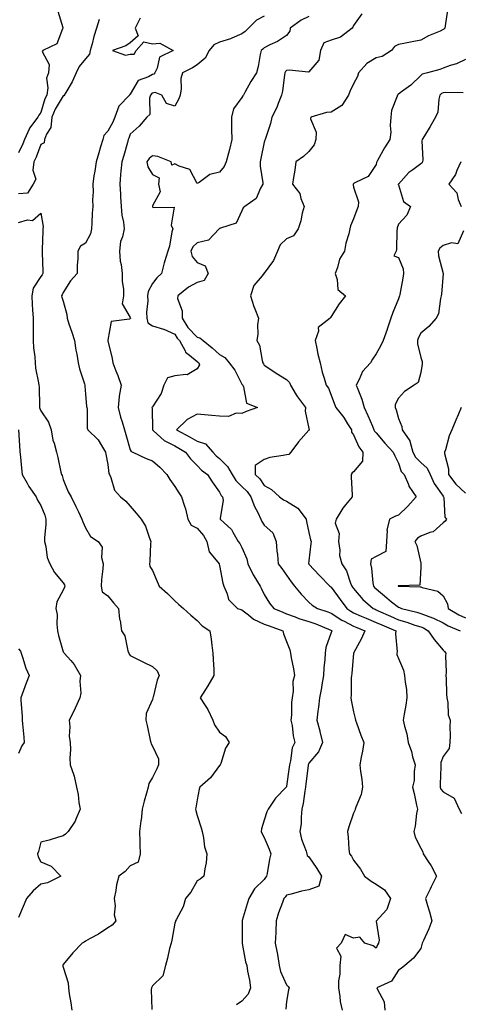
# Model space of a CAD drawing. Units: inches. Extents: x 1021283 to 1023923, y 7237178 to 7239818.
# Drawn here: x 1021699 to 1021895, y 7239125 to 7239566 of the extents above; entities that cross this region are included whole.
import ezdxf

# ---------------------------------------------------------------- set-up
doc = ezdxf.new("R2010")
doc.units = ezdxf.units.IN
doc.header["$MEASUREMENT"] = 0
doc.layers.add('Contour_10217237', color=7, linetype='Continuous', true_color=0x4c6098)

msp = doc.modelspace()

# ---------------------------------------------------------------- linework, layer by layer
at = {"layer": 'Contour_10217237'}
for points in [[(1021715.59, 7239569.46, 2894), (1021717.82, 7239562.14, 2894), (1021717.89, 7239561.92, 2894), (1021717.66, 7239561.53, 2894), (1021715.18, 7239554.79, 2894), (1021708.91, 7239551.92, 2894), (1021708.58, 7239551.39, 2894), (1021711.76, 7239545.63, 2894), (1021711.39, 7239541.92, 2894), (1021710.51, 7239539.45, 2894), (1021711.21, 7239535.09, 2894), (1021710.73, 7239531.92, 2894), (1021709.79, 7239530.18, 2894), (1021708.05, 7239524.05, 2894), (1021707.11, 7239522.85, 2894), (1021706.68, 7239521.92, 2894), (1021702.91, 7239517.06, 2894), (1021702.82, 7239516.68, 2894), (1021700.76, 7239511.92, 2894), (1021699.98, 7239510, 2894), (1021698.05, 7239506.07, 2894)], [(1021851.68, 7239568.29, 2899), (1021848.05, 7239563.04, 2899), (1021847.72, 7239562.24, 2899), (1021847.39, 7239561.92, 2899), (1021842.13, 7239557.85, 2899), (1021838.05, 7239556.55, 2899), (1021834.63, 7239555.34, 2899), (1021833.28, 7239551.92, 2899), (1021832.44, 7239547.53, 2899), (1021828.05, 7239542.26, 2899), (1021827.78, 7239542.19, 2899), (1021819.16, 7239543.02, 2899), (1021818.05, 7239542.87, 2899), (1021817.52, 7239542.46, 2899), (1021817.27, 7239541.92, 2899), (1021817.07, 7239540.94, 2899), (1021816.27, 7239533.71, 2899), (1021815.8, 7239531.92, 2899), (1021814.22, 7239528.08, 2899), (1021813.6, 7239526.37, 2899), (1021811.39, 7239521.92, 2899), (1021810.78, 7239519.18, 2899), (1021808.52, 7239512.39, 2899), (1021808.4, 7239511.92, 2899), (1021808.26, 7239511.7, 2899), (1021808.05, 7239510.77, 2899), (1021806.53, 7239503.45, 2899), (1021806.27, 7239501.92, 2899), (1021806.19, 7239500.06, 2899), (1021807.39, 7239492.59, 2899), (1021807.35, 7239491.92, 2899), (1021806.37, 7239490.23, 2899), (1021804.48, 7239485.49, 2899), (1021799.36, 7239481.92, 2899), (1021798.6, 7239481.37, 2899), (1021798.05, 7239480.09, 2899), (1021795.39, 7239474.57, 2899), (1021788.4, 7239472.27, 2899), (1021788.05, 7239472.07, 2899), (1021787.97, 7239472, 2899), (1021787.91, 7239471.92, 2899), (1021783.05, 7239466.93, 2899), (1021778.05, 7239465.69, 2899), (1021776.02, 7239463.94, 2899), (1021775.22, 7239461.92, 2899), (1021775.69, 7239459.57, 2899), (1021778.05, 7239456.84, 2899), (1021781.55, 7239455.42, 2899), (1021782.99, 7239451.92, 2899), (1021781.14, 7239448.82, 2899), (1021778.05, 7239447.96, 2899), (1021774.16, 7239445.81, 2899), (1021769.32, 7239441.92, 2899), (1021769.22, 7239440.75, 2899), (1021771.35, 7239435.22, 2899), (1021771.23, 7239431.92, 2899), (1021773.89, 7239427.76, 2899), (1021778.05, 7239423.38, 2899), (1021779.26, 7239423.13, 2899), (1021780.69, 7239421.92, 2899), (1021784.77, 7239418.64, 2899), (1021788.05, 7239415.73, 2899), (1021790.43, 7239414.29, 2899), (1021792.37, 7239411.92, 2899), (1021794.79, 7239408.65, 2899), (1021798.05, 7239402.45, 2899), (1021798.26, 7239402.13, 2899), (1021798.42, 7239401.92, 2899), (1021798.79, 7239401.18, 2899), (1021800.04, 7239393.91, 2899), (1021805.06, 7239391.92, 2899), (1021799.89, 7239390.09, 2899), (1021798.05, 7239389.21, 2899), (1021795.49, 7239389.36, 2899), (1021792.05, 7239387.92, 2899), (1021788.05, 7239387.99, 2899), (1021784.51, 7239388.39, 2899), (1021781.35, 7239388.62, 2899), (1021778.05, 7239388.96, 2899), (1021773.46, 7239386.51, 2899), (1021768.77, 7239381.92, 2899), (1021774.83, 7239378.69, 2899), (1021778.05, 7239376.78, 2899), (1021781.78, 7239375.65, 2899), (1021784.94, 7239371.92, 2899), (1021786.45, 7239370.31, 2899), (1021788.05, 7239369.08, 2899), (1021791.59, 7239365.46, 2899), (1021793.71, 7239361.92, 2899), (1021795.3, 7239359.16, 2899), (1021798.05, 7239356.51, 2899), (1021800.35, 7239354.23, 2899), (1021802.07, 7239351.92, 2899), (1021803.67, 7239347.55, 2899), (1021805.12, 7239344.85, 2899), (1021806.49, 7239341.92, 2899), (1021806.94, 7239340.81, 2899), (1021808.05, 7239339.24, 2899), (1021811.88, 7239335.75, 2899), (1021813.42, 7239331.92, 2899), (1021813.71, 7239327.59, 2899), (1021813.91, 7239326.07, 2899), (1021814.2, 7239321.92, 2899), (1021815.86, 7239319.74, 2899), (1021818.05, 7239316.86, 2899), (1021820.02, 7239313.89, 2899), (1021821.62, 7239311.92, 2899), (1021824.5, 7239308.37, 2899), (1021828.05, 7239304.77, 2899), (1021829.55, 7239303.42, 2899), (1021831.82, 7239301.92, 2899), (1021836.51, 7239300.38, 2899), (1021838.05, 7239299.78, 2899), (1021842.78, 7239296.66, 2899), (1021843.75, 7239296.22, 2899), (1021848.05, 7239294.01, 2899), (1021849.5, 7239293.38, 2899), (1021853.11, 7239291.92, 2899), (1021851.53, 7239288.45, 2899), (1021848.05, 7239281.95, 2899), (1021848.05, 7239281.93, 2899), (1021848.03, 7239281.92, 2899), (1021848.03, 7239281.9, 2899), (1021847.17, 7239272.8, 2899), (1021847.03, 7239271.92, 2899), (1021846.94, 7239270.81, 2899), (1021846.92, 7239263.05, 2899), (1021846.78, 7239261.92, 2899), (1021846.92, 7239260.79, 2899), (1021848.05, 7239255.56, 2899), (1021848.79, 7239252.66, 2899), (1021848.83, 7239251.92, 2899), (1021849.3, 7239250.67, 2899), (1021851.25, 7239245.12, 2899), (1021852.54, 7239241.92, 2899), (1021851.98, 7239237.98, 2899), (1021851.37, 7239235.23, 2899), (1021850.8, 7239231.92, 2899), (1021851.16, 7239228.8, 2899), (1021851.64, 7239225.5, 2899), (1021852.01, 7239221.92, 2899), (1021851.47, 7239218.5, 2899), (1021848.97, 7239212.84, 2899), (1021848.73, 7239211.92, 2899), (1021848.62, 7239211.35, 2899), (1021848.05, 7239210.22, 2899), (1021845.86, 7239204.11, 2899), (1021845.35, 7239201.92, 2899), (1021845.59, 7239199.46, 2899), (1021845.92, 7239194.05, 2899), (1021846.12, 7239191.92, 2899), (1021847.03, 7239190.9, 2899), (1021848.05, 7239189.17, 2899), (1021851.17, 7239185.05, 2899), (1021852.84, 7239181.92, 2899), (1021855.88, 7239179.75, 2899), (1021858.05, 7239178.38, 2899), (1021861.92, 7239175.78, 2899), (1021864.61, 7239171.92, 2899), (1021862.93, 7239167.05, 2899), (1021859.4, 7239163.27, 2899), (1021858.21, 7239161.92, 2899), (1021858.13, 7239161.83, 2899), (1021859.5, 7239153.36, 2899), (1021859.12, 7239151.92, 2899), (1021858.79, 7239151.17, 2899), (1021858.05, 7239149.73, 2899), (1021856.84, 7239150.7, 2899), (1021853.03, 7239151.92, 2899), (1021850.78, 7239154.64, 2899), (1021848.05, 7239154.24, 2899), (1021844.2, 7239155.77, 2899), (1021842.44, 7239151.92, 2899), (1021840.32, 7239149.65, 2899), (1021842.31, 7239146.18, 2899), (1021841.82, 7239141.92, 2899), (1021841.84, 7239138.13, 2899), (1021841.25, 7239135.12, 2899), (1021841.29, 7239131.92, 2899), (1021841.92, 7239128.05, 2899), (1021842, 7239125.88, 2899), (1021842.85, 7239121.92, 2899)], [(1021889.98, 7239569.99, 2900), (1021889.07, 7239562.93, 2900), (1021888.83, 7239561.92, 2900), (1021888.48, 7239561.49, 2900), (1021888.05, 7239561.2, 2900), (1021886.7, 7239560.57, 2900), (1021881.55, 7239558.41, 2900), (1021878.05, 7239556.48, 2900), (1021874.22, 7239555.75, 2900), (1021871.23, 7239555.11, 2900), (1021868.05, 7239554.48, 2900), (1021866.31, 7239553.66, 2900), (1021865.06, 7239551.92, 2900), (1021860.82, 7239549.15, 2900), (1021858.05, 7239548.55, 2900), (1021853.89, 7239546.08, 2900), (1021850.22, 7239541.92, 2900), (1021849.81, 7239540.17, 2900), (1021848.05, 7239536.88, 2900), (1021846.41, 7239533.56, 2900), (1021845.76, 7239531.92, 2900), (1021842.7, 7239527.26, 2900), (1021838.05, 7239524.23, 2900), (1021835.94, 7239524.03, 2900), (1021828.87, 7239521.92, 2900), (1021828.75, 7239521.22, 2900), (1021831.33, 7239515.2, 2900), (1021831.16, 7239511.92, 2900), (1021830.43, 7239509.53, 2900), (1021828.05, 7239506.64, 2900), (1021825.63, 7239504.34, 2900), (1021822.21, 7239501.92, 2900), (1021821.72, 7239498.25, 2900), (1021821.14, 7239495.01, 2900), (1021820.67, 7239491.92, 2900), (1021823.97, 7239487.85, 2900), (1021824.44, 7239485.53, 2900), (1021825.88, 7239481.92, 2900), (1021825.06, 7239478.93, 2900), (1021824.34, 7239475.62, 2900), (1021823.15, 7239471.92, 2900), (1021821.19, 7239468.78, 2900), (1021818.05, 7239467.53, 2900), (1021815.12, 7239464.85, 2900), (1021813.99, 7239461.92, 2900), (1021812.17, 7239457.8, 2900), (1021808.05, 7239452.12, 2900), (1021807.91, 7239452.05, 2900), (1021807.8, 7239451.92, 2900), (1021807.09, 7239450.97, 2900), (1021803.44, 7239446.54, 2900), (1021801.9, 7239441.92, 2900), (1021803.36, 7239437.23, 2900), (1021803.85, 7239436.12, 2900), (1021805.45, 7239431.92, 2900), (1021805.08, 7239428.95, 2900), (1021805.18, 7239424.8, 2900), (1021804.67, 7239421.92, 2900), (1021805.92, 7239419.79, 2900), (1021807.03, 7239412.95, 2900), (1021807.37, 7239411.92, 2900), (1021807.64, 7239411.52, 2900), (1021808.05, 7239410.96, 2900), (1021811.02, 7239408.95, 2900), (1021813.42, 7239407.29, 2900), (1021818.05, 7239404.41, 2900), (1021819.26, 7239403.13, 2900), (1021819.77, 7239401.92, 2900), (1021822.31, 7239397.67, 2900), (1021822.84, 7239396.71, 2900), (1021826.45, 7239391.92, 2900), (1021826.37, 7239390.24, 2900), (1021828.05, 7239382.55, 2900), (1021828.15, 7239382.03, 2900), (1021828.34, 7239381.92, 2900), (1021828.15, 7239381.81, 2900), (1021828.05, 7239381.73, 2900), (1021823.4, 7239376.56, 2900), (1021819.98, 7239371.92, 2900), (1021819.1, 7239370.87, 2900), (1021818.05, 7239370.78, 2900), (1021816.51, 7239370.38, 2900), (1021810.47, 7239369.5, 2900), (1021808.05, 7239368.62, 2900), (1021803.99, 7239365.99, 2900), (1021804.01, 7239361.92, 2900), (1021806.04, 7239359.91, 2900), (1021808.05, 7239357.05, 2900), (1021811.31, 7239355.18, 2900), (1021814.89, 7239351.92, 2900), (1021816.68, 7239350.54, 2900), (1021818.05, 7239349.91, 2900), (1021823.01, 7239346.87, 2900), (1021826.76, 7239341.92, 2900), (1021826.92, 7239340.79, 2900), (1021828.05, 7239335.99, 2900), (1021828.75, 7239332.62, 2900), (1021828.97, 7239331.92, 2900), (1021828.89, 7239331.07, 2900), (1021828.05, 7239323.3, 2900), (1021827.91, 7239322.06, 2900), (1021827.91, 7239321.92, 2900), (1021827.97, 7239321.84, 2900), (1021828.05, 7239321.74, 2900), (1021832.74, 7239316.61, 2900), (1021837.44, 7239311.92, 2900), (1021837.76, 7239311.64, 2900), (1021838.05, 7239311.43, 2900), (1021842.05, 7239305.92, 2900), (1021844.98, 7239301.92, 2900), (1021846.78, 7239300.65, 2900), (1021848.05, 7239300.01, 2900), (1021851.47, 7239298.5, 2900), (1021853.64, 7239297.52, 2900), (1021858.05, 7239295.67, 2900), (1021860.63, 7239294.51, 2900), (1021866.92, 7239291.92, 2900), (1021866.72, 7239290.58, 2900), (1021867.48, 7239282.49, 2900), (1021867.33, 7239281.92, 2900), (1021867.42, 7239281.29, 2900), (1021868.05, 7239279.55, 2900), (1021870.43, 7239274.3, 2900), (1021870.86, 7239271.92, 2900), (1021871.04, 7239268.94, 2900), (1021871.74, 7239265.61, 2900), (1021871.9, 7239261.92, 2900), (1021871.35, 7239258.63, 2900), (1021870.73, 7239254.59, 2900), (1021870.28, 7239251.92, 2900), (1021870.86, 7239249.11, 2900), (1021871.84, 7239245.72, 2900), (1021872.48, 7239241.92, 2900), (1021873.91, 7239237.77, 2900), (1021874.46, 7239235.5, 2900), (1021875.53, 7239231.92, 2900), (1021875.06, 7239228.92, 2900), (1021875.16, 7239224.8, 2900), (1021874.46, 7239221.92, 2900), (1021875.14, 7239219, 2900), (1021876.21, 7239213.76, 2900), (1021876.62, 7239211.92, 2900), (1021876.25, 7239210.12, 2900), (1021875.57, 7239204.4, 2900), (1021874.94, 7239201.92, 2900), (1021875.53, 7239199.4, 2900), (1021878.05, 7239194.57, 2900), (1021879.05, 7239192.91, 2900), (1021879.1, 7239191.92, 2900), (1021881.39, 7239188.58, 2900), (1021882.8, 7239186.67, 2900), (1021885.18, 7239181.92, 2900), (1021882.74, 7239177.23, 2900), (1021882.23, 7239176.1, 2900), (1021880.24, 7239171.92, 2900), (1021881.12, 7239168.85, 2900), (1021882.07, 7239165.94, 2900), (1021883.09, 7239161.92, 2900), (1021881.66, 7239158.31, 2900), (1021879.24, 7239153.12, 2900), (1021878.73, 7239151.92, 2900), (1021878.62, 7239151.35, 2900), (1021878.05, 7239149.63, 2900), (1021874.79, 7239145.18, 2900), (1021870.9, 7239141.92, 2900), (1021869.34, 7239140.63, 2900), (1021868.05, 7239139.94, 2900), (1021864.98, 7239134.99, 2900), (1021858.44, 7239131.92, 2900), (1021858.52, 7239131.45, 2900), (1021861.76, 7239125.63, 2900), (1021862.01, 7239121.92, 2900)], [(1021734.16, 7239565.81, 2895), (1021732.89, 7239561.92, 2895), (1021731.82, 7239558.14, 2895), (1021730.96, 7239554.84, 2895), (1021730.18, 7239551.92, 2895), (1021729.77, 7239550.2, 2895), (1021728.05, 7239548.14, 2895), (1021725.24, 7239544.73, 2895), (1021723.89, 7239541.92, 2895), (1021722.11, 7239537.85, 2895), (1021719.14, 7239533.02, 2895), (1021718.54, 7239531.92, 2895), (1021718.4, 7239531.57, 2895), (1021718.05, 7239531.51, 2895), (1021714.4, 7239525.56, 2895), (1021712.99, 7239521.92, 2895), (1021712.56, 7239517.42, 2895), (1021710.49, 7239514.36, 2895), (1021709.71, 7239511.92, 2895), (1021709.48, 7239510.49, 2895), (1021708.05, 7239509.78, 2895), (1021705.88, 7239504.08, 2895), (1021704.91, 7239501.92, 2895), (1021704.38, 7239498.26, 2895), (1021705.8, 7239494.17, 2895), (1021704.65, 7239491.92, 2895), (1021702.05, 7239487.91, 2895), (1021698.05, 7239487.58, 2895)], [(1021752.48, 7239566.34, 2896), (1021750.22, 7239561.92, 2896), (1021751.59, 7239558.38, 2896), (1021748.05, 7239555.35, 2896), (1021746, 7239553.97, 2896), (1021740.12, 7239551.92, 2896), (1021745.96, 7239549.84, 2896), (1021748.05, 7239550.17, 2896), (1021749.77, 7239550.21, 2896), (1021750.69, 7239551.92, 2896), (1021754.16, 7239555.81, 2896), (1021758.05, 7239554.8, 2896), (1021761.31, 7239555.17, 2896), (1021767.21, 7239551.92, 2896), (1021761.17, 7239548.8, 2896), (1021760.06, 7239543.93, 2896), (1021759.03, 7239541.92, 2896), (1021758.66, 7239541.31, 2896), (1021758.05, 7239541.13, 2896), (1021756.17, 7239540.04, 2896), (1021751.62, 7239538.35, 2896), (1021748.05, 7239532.27, 2896), (1021747.76, 7239532.21, 2896), (1021747.72, 7239531.92, 2896), (1021743.01, 7239526.96, 2896), (1021743.01, 7239526.87, 2896), (1021741.14, 7239521.92, 2896), (1021740.24, 7239519.72, 2896), (1021738.05, 7239515.77, 2896), (1021736.21, 7239513.77, 2896), (1021735.76, 7239511.92, 2896), (1021734.77, 7239508.65, 2896), (1021733.97, 7239506.01, 2896), (1021732.78, 7239501.92, 2896), (1021732.21, 7239497.75, 2896), (1021731.8, 7239495.68, 2896), (1021731.25, 7239491.92, 2896), (1021731.39, 7239488.59, 2896), (1021731.1, 7239484.98, 2896), (1021731.25, 7239481.92, 2896), (1021731.04, 7239478.93, 2896), (1021730.8, 7239474.67, 2896), (1021730.63, 7239471.92, 2896), (1021730.28, 7239469.69, 2896), (1021728.05, 7239465.49, 2896), (1021725.84, 7239464.13, 2896), (1021724.57, 7239461.92, 2896), (1021724.63, 7239458.5, 2896), (1021724.26, 7239455.71, 2896), (1021724.32, 7239451.92, 2896), (1021721.31, 7239448.65, 2896), (1021718.05, 7239443.4, 2896), (1021717.64, 7239442.34, 2896), (1021717.29, 7239441.92, 2896), (1021717.42, 7239441.3, 2896), (1021718.05, 7239439.52, 2896), (1021719.67, 7239433.54, 2896), (1021719.79, 7239431.92, 2896), (1021720.63, 7239429.34, 2896), (1021721.84, 7239425.7, 2896), (1021723.05, 7239421.92, 2896), (1021723.67, 7239417.55, 2896), (1021724.07, 7239415.89, 2896), (1021724.73, 7239411.92, 2896), (1021725.34, 7239409.21, 2896), (1021727.52, 7239402.46, 2896), (1021727.66, 7239401.92, 2896), (1021727.68, 7239401.55, 2896), (1021728.05, 7239397.86, 2896), (1021728.52, 7239392.39, 2896), (1021728.62, 7239391.92, 2896), (1021728.79, 7239391.18, 2896), (1021728.75, 7239382.63, 2896), (1021729.05, 7239381.92, 2896), (1021733.64, 7239377.5, 2896), (1021735.12, 7239374.85, 2896), (1021737.01, 7239371.92, 2896), (1021737.13, 7239371, 2896), (1021738.05, 7239366.4, 2896), (1021738.52, 7239362.4, 2896), (1021738.77, 7239361.92, 2896), (1021739.4, 7239360.58, 2896), (1021740.96, 7239354.83, 2896), (1021743.67, 7239351.92, 2896), (1021746.1, 7239349.97, 2896), (1021748.05, 7239347.79, 2896), (1021750.76, 7239344.63, 2896), (1021752.95, 7239341.92, 2896), (1021754.92, 7239338.79, 2896), (1021756.6, 7239333.36, 2896), (1021757.23, 7239331.92, 2896), (1021757.09, 7239330.95, 2896), (1021756.84, 7239323.13, 2896), (1021756.62, 7239321.92, 2896), (1021756.86, 7239320.72, 2896), (1021758.05, 7239318.88, 2896), (1021760.04, 7239313.91, 2896), (1021761.04, 7239311.92, 2896), (1021764.77, 7239308.64, 2896), (1021768.05, 7239305.27, 2896), (1021769.79, 7239303.65, 2896), (1021771.94, 7239301.92, 2896), (1021775.1, 7239298.96, 2896), (1021778.05, 7239296.56, 2896), (1021780.28, 7239294.15, 2896), (1021783.67, 7239291.92, 2896), (1021784.32, 7239288.19, 2896), (1021784.5, 7239285.47, 2896), (1021785, 7239281.92, 2896), (1021785.12, 7239278.99, 2896), (1021785.39, 7239274.58, 2896), (1021785.51, 7239271.92, 2896), (1021782.76, 7239267.21, 2896), (1021781.66, 7239265.53, 2896), (1021779.38, 7239261.92, 2896), (1021781.53, 7239258.43, 2896), (1021782.76, 7239256.62, 2896), (1021784.98, 7239251.92, 2896), (1021785.82, 7239249.7, 2896), (1021788.05, 7239246.42, 2896), (1021790.63, 7239244.49, 2896), (1021792.39, 7239241.92, 2896), (1021790.73, 7239239.25, 2896), (1021788.56, 7239232.42, 2896), (1021788.34, 7239231.92, 2896), (1021788.23, 7239231.74, 2896), (1021788.05, 7239231.57, 2896), (1021783.93, 7239226.03, 2896), (1021779.12, 7239221.92, 2896), (1021778.97, 7239221, 2896), (1021778.05, 7239216.2, 2896), (1021777.44, 7239212.53, 2896), (1021777.29, 7239211.92, 2896), (1021777.46, 7239211.34, 2896), (1021778.05, 7239209.21, 2896), (1021779.75, 7239203.62, 2896), (1021780.22, 7239201.92, 2896), (1021780.9, 7239199.08, 2896), (1021781.31, 7239195.18, 2896), (1021782.39, 7239191.92, 2896), (1021781.96, 7239188, 2896), (1021781.37, 7239185.24, 2896), (1021780.96, 7239181.92, 2896), (1021779.28, 7239180.7, 2896), (1021778.05, 7239179.86, 2896), (1021775.1, 7239174.87, 2896), (1021772.74, 7239171.92, 2896), (1021771.7, 7239168.28, 2896), (1021768.56, 7239162.43, 2896), (1021768.34, 7239161.92, 2896), (1021768.32, 7239161.64, 2896), (1021768.05, 7239160.88, 2896), (1021766.6, 7239153.36, 2896), (1021766.31, 7239151.92, 2896), (1021765.69, 7239149.57, 2896), (1021764.71, 7239145.25, 2896), (1021763.77, 7239141.92, 2896), (1021762.62, 7239137.36, 2896), (1021758.05, 7239132.82, 2896), (1021757.7, 7239132.27, 2896), (1021757.5, 7239131.92, 2896), (1021757.39, 7239131.25, 2896), (1021757.76, 7239122.21, 2896)], [(1021808.05, 7239567.17, 2897), (1021804.55, 7239565.42, 2897), (1021801.04, 7239561.92, 2897), (1021799.55, 7239560.42, 2897), (1021798.05, 7239559.26, 2897), (1021793.48, 7239557.35, 2897), (1021792.91, 7239557.06, 2897), (1021788.05, 7239555.66, 2897), (1021785.53, 7239554.44, 2897), (1021783.38, 7239551.92, 2897), (1021781.53, 7239548.44, 2897), (1021778.05, 7239545.42, 2897), (1021775.86, 7239544.11, 2897), (1021771.45, 7239541.92, 2897), (1021770.71, 7239539.26, 2897), (1021770.8, 7239534.66, 2897), (1021770.32, 7239531.92, 2897), (1021769.83, 7239530.15, 2897), (1021768.05, 7239526.85, 2897), (1021764.28, 7239528.14, 2897), (1021762.17, 7239531.92, 2897), (1021759.24, 7239533.11, 2897), (1021758.05, 7239532.75, 2897), (1021757.52, 7239532.45, 2897), (1021757.13, 7239531.92, 2897), (1021756.68, 7239530.54, 2897), (1021756.78, 7239523.18, 2897), (1021755.45, 7239521.92, 2897), (1021752, 7239517.96, 2897), (1021748.05, 7239514.31, 2897), (1021747.44, 7239512.53, 2897), (1021747.13, 7239511.92, 2897), (1021746.76, 7239510.62, 2897), (1021745.16, 7239504.82, 2897), (1021744.24, 7239501.92, 2897), (1021743.85, 7239497.73, 2897), (1021743.71, 7239496.26, 2897), (1021743.32, 7239491.92, 2897), (1021743.67, 7239487.55, 2897), (1021743.69, 7239486.29, 2897), (1021743.99, 7239481.92, 2897), (1021744.26, 7239478.12, 2897), (1021744.98, 7239475, 2897), (1021745.28, 7239471.92, 2897), (1021744.57, 7239468.43, 2897), (1021743.73, 7239466.25, 2897), (1021743.17, 7239461.92, 2897), (1021743.6, 7239457.46, 2897), (1021743.93, 7239456.03, 2897), (1021744.44, 7239451.92, 2897), (1021744.5, 7239448.36, 2897), (1021745.02, 7239444.96, 2897), (1021745.06, 7239441.92, 2897), (1021744.48, 7239438.35, 2897), (1021748.05, 7239432.32, 2897), (1021748.11, 7239431.98, 2897), (1021748.11, 7239431.92, 2897), (1021748.13, 7239431.84, 2897), (1021748.05, 7239431.73, 2897), (1021747.66, 7239431.53, 2897), (1021739.51, 7239430.46, 2897), (1021738.05, 7239422.05, 2897), (1021738.05, 7239421.93, 2897), (1021738.05, 7239421.87, 2897), (1021739.96, 7239413.83, 2897), (1021740.28, 7239411.92, 2897), (1021741.62, 7239408.36, 2897), (1021742.44, 7239406.3, 2897), (1021743.97, 7239401.92, 2897), (1021743.07, 7239396.94, 2897), (1021743.05, 7239396.91, 2897), (1021742.62, 7239391.92, 2897), (1021743.75, 7239387.63, 2897), (1021744.46, 7239385.52, 2897), (1021745.49, 7239381.92, 2897), (1021746, 7239379.87, 2897), (1021748.05, 7239372.91, 2897), (1021748.4, 7239372.28, 2897), (1021749.22, 7239371.92, 2897), (1021755.24, 7239369.11, 2897), (1021758.05, 7239368.03, 2897), (1021761.31, 7239365.18, 2897), (1021764.46, 7239361.92, 2897), (1021765.76, 7239359.64, 2897), (1021768.05, 7239356.58, 2897), (1021769.85, 7239353.72, 2897), (1021770.96, 7239351.92, 2897), (1021772.29, 7239347.68, 2897), (1021772.72, 7239346.59, 2897), (1021773.87, 7239341.92, 2897), (1021775.35, 7239339.22, 2897), (1021778.05, 7239337.86, 2897), (1021780.78, 7239334.64, 2897), (1021782.31, 7239331.92, 2897), (1021783.42, 7239327.28, 2897), (1021787.29, 7239322.67, 2897), (1021787.82, 7239321.92, 2897), (1021787.84, 7239321.7, 2897), (1021788.05, 7239321.22, 2897), (1021789.44, 7239313.3, 2897), (1021790, 7239311.92, 2897), (1021791.47, 7239308.5, 2897), (1021791.98, 7239305.85, 2897), (1021796.06, 7239301.92, 2897), (1021797.54, 7239301.41, 2897), (1021798.05, 7239301.25, 2897), (1021800.94, 7239299.03, 2897), (1021803.25, 7239297.13, 2897), (1021808.05, 7239294.94, 2897), (1021810.18, 7239294.06, 2897), (1021816.31, 7239291.92, 2897), (1021816.64, 7239290.51, 2897), (1021818.05, 7239287.07, 2897), (1021819.44, 7239283.3, 2897), (1021819.75, 7239281.92, 2897), (1021820.14, 7239279.83, 2897), (1021821.06, 7239274.93, 2897), (1021821.64, 7239271.92, 2897), (1021820.82, 7239269.15, 2897), (1021820.98, 7239264.84, 2897), (1021820.47, 7239261.92, 2897), (1021820.2, 7239259.77, 2897), (1021820.22, 7239254.09, 2897), (1021820, 7239251.92, 2897), (1021820.49, 7239249.48, 2897), (1021820.92, 7239244.79, 2897), (1021821.66, 7239241.92, 2897), (1021820.45, 7239239.51, 2897), (1021819.81, 7239233.67, 2897), (1021819.28, 7239231.92, 2897), (1021819.14, 7239230.83, 2897), (1021818.05, 7239222.22, 2897), (1021817.93, 7239222.03, 2897), (1021817.84, 7239221.92, 2897), (1021813.05, 7239216.93, 2897), (1021813.03, 7239216.9, 2897), (1021809.73, 7239211.92, 2897), (1021809.12, 7239210.86, 2897), (1021808.05, 7239207.07, 2897), (1021806.74, 7239203.24, 2897), (1021806.59, 7239201.92, 2897), (1021807.09, 7239200.97, 2897), (1021808.05, 7239199.3, 2897), (1021810.26, 7239194.13, 2897), (1021810.94, 7239191.92, 2897), (1021810.35, 7239189.62, 2897), (1021809.32, 7239183.18, 2897), (1021809.03, 7239181.92, 2897), (1021808.6, 7239181.37, 2897), (1021808.05, 7239180.53, 2897), (1021803.64, 7239176.34, 2897), (1021801.06, 7239171.92, 2897), (1021800.34, 7239169.63, 2897), (1021798.19, 7239162.05, 2897), (1021798.15, 7239161.92, 2897), (1021798.13, 7239161.83, 2897), (1021798.15, 7239152.01, 2897), (1021798.13, 7239151.92, 2897), (1021798.17, 7239151.81, 2897), (1021799.71, 7239143.58, 2897), (1021800.2, 7239141.92, 2897), (1021800.55, 7239139.42, 2897), (1021801.45, 7239135.32, 2897), (1021801.84, 7239131.92, 2897), (1021800.84, 7239129.12, 2897), (1021798.05, 7239125.97, 2897), (1021795.67, 7239124.29, 2897)], [(1021828.05, 7239567.05, 2898), (1021824.57, 7239565.4, 2898), (1021819.69, 7239561.92, 2898), (1021819.48, 7239560.49, 2898), (1021818.05, 7239558.61, 2898), (1021814.01, 7239555.96, 2898), (1021810.51, 7239554.38, 2898), (1021808.05, 7239553.12, 2898), (1021807.46, 7239552.52, 2898), (1021806.64, 7239551.92, 2898), (1021806.19, 7239550.06, 2898), (1021805.32, 7239544.65, 2898), (1021804.5, 7239541.92, 2898), (1021802, 7239537.98, 2898), (1021799.51, 7239533.38, 2898), (1021798.69, 7239531.92, 2898), (1021798.42, 7239531.54, 2898), (1021798.05, 7239530.8, 2898), (1021794.28, 7239525.69, 2898), (1021793.3, 7239521.92, 2898), (1021793.44, 7239517.3, 2898), (1021793.36, 7239516.6, 2898), (1021793.48, 7239511.92, 2898), (1021792.5, 7239507.47, 2898), (1021792, 7239505.88, 2898), (1021791, 7239501.92, 2898), (1021790.04, 7239499.93, 2898), (1021788.05, 7239497.41, 2898), (1021783.71, 7239496.27, 2898), (1021778.93, 7239492.8, 2898), (1021778.05, 7239492.3, 2898), (1021774.73, 7239498.6, 2898), (1021770, 7239499.97, 2898), (1021768.05, 7239501.02, 2898), (1021766.64, 7239500.52, 2898), (1021766.31, 7239501.92, 2898), (1021760.43, 7239504.31, 2898), (1021758.05, 7239504.62, 2898), (1021756.45, 7239503.53, 2898), (1021755.47, 7239501.92, 2898), (1021755.86, 7239499.74, 2898), (1021758.05, 7239496.25, 2898), (1021760.96, 7239494.83, 2898), (1021760.67, 7239491.92, 2898), (1021761.45, 7239488.53, 2898), (1021758.05, 7239482.24, 2898), (1021757.97, 7239482.01, 2898), (1021757.95, 7239481.92, 2898), (1021757.99, 7239481.85, 2898), (1021758.05, 7239481.77, 2898), (1021758.38, 7239481.59, 2898), (1021767.74, 7239481.62, 2898), (1021766.37, 7239473.61, 2898), (1021767.05, 7239471.92, 2898), (1021766.72, 7239470.6, 2898), (1021765.69, 7239464.27, 2898), (1021764.94, 7239461.92, 2898), (1021763.34, 7239457.21, 2898), (1021763.17, 7239456.8, 2898), (1021761.98, 7239451.92, 2898), (1021759.92, 7239450.05, 2898), (1021758.05, 7239447.47, 2898), (1021756.08, 7239443.89, 2898), (1021755.78, 7239441.92, 2898), (1021755.88, 7239439.74, 2898), (1021755.39, 7239434.58, 2898), (1021755.47, 7239431.92, 2898), (1021755.96, 7239429.82, 2898), (1021758.05, 7239428.54, 2898), (1021762.97, 7239427.01, 2898), (1021763.11, 7239426.98, 2898), (1021768.05, 7239424.76, 2898), (1021769.09, 7239422.95, 2898), (1021770.04, 7239421.92, 2898), (1021772.58, 7239417.39, 2898), (1021772.84, 7239416.71, 2898), (1021774.53, 7239415.44, 2898), (1021778.05, 7239412.49, 2898), (1021778.36, 7239412.23, 2898), (1021778.71, 7239411.92, 2898), (1021778.99, 7239410.98, 2898), (1021778.05, 7239409.26, 2898), (1021773.48, 7239406.49, 2898), (1021772.87, 7239406.73, 2898), (1021768.05, 7239406.08, 2898), (1021764.75, 7239405.23, 2898), (1021763.09, 7239401.92, 2898), (1021761.82, 7239398.15, 2898), (1021758.05, 7239392.28, 2898), (1021757.87, 7239392.09, 2898), (1021757.74, 7239391.92, 2898), (1021757.84, 7239391.7, 2898), (1021757.97, 7239382, 2898), (1021757.99, 7239381.92, 2898), (1021758.01, 7239381.88, 2898), (1021758.05, 7239381.86, 2898), (1021758.46, 7239381.51, 2898), (1021763.3, 7239377.17, 2898), (1021768.05, 7239374.71, 2898), (1021769.85, 7239373.72, 2898), (1021772.84, 7239371.92, 2898), (1021775.04, 7239368.9, 2898), (1021778.05, 7239365.98, 2898), (1021780, 7239363.86, 2898), (1021782.68, 7239361.92, 2898), (1021784.75, 7239358.61, 2898), (1021788.05, 7239354, 2898), (1021788.67, 7239352.55, 2898), (1021789.36, 7239351.92, 2898), (1021789.61, 7239350.36, 2898), (1021788.26, 7239342.13, 2898), (1021788.34, 7239341.92, 2898), (1021793.36, 7239337.24, 2898), (1021793.95, 7239336.01, 2898), (1021796.39, 7239331.92, 2898), (1021797.17, 7239331.03, 2898), (1021798.05, 7239329.21, 2898), (1021800.3, 7239324.18, 2898), (1021800.75, 7239321.92, 2898), (1021803.13, 7239317, 2898), (1021803.4, 7239316.57, 2898), (1021806.14, 7239311.92, 2898), (1021806.8, 7239310.67, 2898), (1021808.05, 7239308.15, 2898), (1021810.43, 7239304.3, 2898), (1021812.35, 7239301.92, 2898), (1021816.31, 7239300.18, 2898), (1021818.05, 7239299.53, 2898), (1021821.82, 7239298.15, 2898), (1021823.56, 7239297.44, 2898), (1021828.05, 7239296.02, 2898), (1021831.08, 7239294.95, 2898), (1021837.8, 7239292.17, 2898), (1021838.05, 7239292.08, 2898), (1021838.15, 7239292.02, 2898), (1021838.34, 7239291.92, 2898), (1021838.26, 7239291.71, 2898), (1021838.05, 7239291.15, 2898), (1021835.59, 7239284.38, 2898), (1021835.3, 7239281.92, 2898), (1021835.22, 7239279.09, 2898), (1021834.67, 7239275.3, 2898), (1021834.59, 7239271.92, 2898), (1021833.81, 7239267.68, 2898), (1021833.64, 7239266.33, 2898), (1021832.7, 7239261.92, 2898), (1021832.35, 7239257.62, 2898), (1021831.96, 7239255.84, 2898), (1021831.55, 7239251.92, 2898), (1021832.85, 7239247.13, 2898), (1021832.95, 7239246.82, 2898), (1021834.03, 7239241.92, 2898), (1021832.31, 7239237.65, 2898), (1021828.05, 7239232.62, 2898), (1021827.78, 7239232.19, 2898), (1021827.7, 7239231.92, 2898), (1021827.64, 7239231.52, 2898), (1021826.62, 7239223.35, 2898), (1021826.45, 7239221.92, 2898), (1021826.12, 7239220, 2898), (1021825.41, 7239214.56, 2898), (1021824.92, 7239211.92, 2898), (1021824.51, 7239208.38, 2898), (1021824.48, 7239205.49, 2898), (1021823.93, 7239201.92, 2898), (1021824.73, 7239198.61, 2898), (1021826.76, 7239193.21, 2898), (1021827.15, 7239191.92, 2898), (1021827.31, 7239191.18, 2898), (1021828.05, 7239190.64, 2898), (1021831.6, 7239185.47, 2898), (1021833.71, 7239181.92, 2898), (1021832.5, 7239177.48, 2898), (1021828.05, 7239175.85, 2898), (1021824.65, 7239175.32, 2898), (1021820.04, 7239173.9, 2898), (1021818.05, 7239173.5, 2898), (1021817.35, 7239172.62, 2898), (1021816.86, 7239171.92, 2898), (1021816.25, 7239170.12, 2898), (1021814.46, 7239165.51, 2898), (1021813.4, 7239161.92, 2898), (1021813.19, 7239157.07, 2898), (1021813.19, 7239156.77, 2898), (1021812.95, 7239151.92, 2898), (1021813.81, 7239147.69, 2898), (1021814.05, 7239145.92, 2898), (1021814.77, 7239141.92, 2898), (1021815.32, 7239139.2, 2898), (1021818.05, 7239133.24, 2898), (1021818.67, 7239132.54, 2898), (1021819.16, 7239131.92, 2898), (1021818.95, 7239131.03, 2898), (1021818.05, 7239125.82, 2898), (1021817.62, 7239122.35, 2898)], [(1021898.05, 7239547.86, 2901), (1021894.05, 7239545.91, 2901), (1021891.25, 7239545.12, 2901), (1021888.05, 7239543.94, 2901), (1021886.64, 7239543.34, 2901), (1021881.17, 7239541.92, 2901), (1021878.66, 7239541.31, 2901), (1021878.05, 7239540.62, 2901), (1021873.58, 7239536.39, 2901), (1021869.46, 7239533.32, 2901), (1021868.05, 7239532.24, 2901), (1021867.82, 7239532.15, 2901), (1021867.66, 7239531.92, 2901), (1021867.58, 7239531.44, 2901), (1021865, 7239524.97, 2901), (1021864.71, 7239521.92, 2901), (1021864.4, 7239518.28, 2901), (1021864.71, 7239515.26, 2901), (1021864.3, 7239511.92, 2901), (1021861.78, 7239508.19, 2901), (1021858.79, 7239502.65, 2901), (1021858.36, 7239501.92, 2901), (1021858.25, 7239501.72, 2901), (1021858.05, 7239500.84, 2901), (1021854.48, 7239495.48, 2901), (1021848.89, 7239492.75, 2901), (1021848.05, 7239492.22, 2901), (1021847.91, 7239492.06, 2901), (1021847.87, 7239491.92, 2901), (1021847.84, 7239491.71, 2901), (1021848.05, 7239490.58, 2901), (1021850.24, 7239484.11, 2901), (1021850.02, 7239481.92, 2901), (1021849.48, 7239480.48, 2901), (1021848.05, 7239476.41, 2901), (1021846.66, 7239473.31, 2901), (1021846.39, 7239471.92, 2901), (1021845.92, 7239469.79, 2901), (1021844.48, 7239465.48, 2901), (1021843.89, 7239461.92, 2901), (1021841.64, 7239458.34, 2901), (1021840.76, 7239454.63, 2901), (1021839.71, 7239451.92, 2901), (1021840.73, 7239449.24, 2901), (1021840.92, 7239444.79, 2901), (1021844.46, 7239441.92, 2901), (1021841.6, 7239438.38, 2901), (1021838.05, 7239432.65, 2901), (1021837.7, 7239432.27, 2901), (1021837.46, 7239431.92, 2901), (1021832.21, 7239427.76, 2901), (1021832.25, 7239426.12, 2901), (1021830.78, 7239421.92, 2901), (1021831.59, 7239418.39, 2901), (1021831.96, 7239415.83, 2901), (1021833.01, 7239411.92, 2901), (1021833.95, 7239407.82, 2901), (1021834.87, 7239405.1, 2901), (1021835.73, 7239401.92, 2901), (1021836.72, 7239400.59, 2901), (1021838.05, 7239397.51, 2901), (1021839.53, 7239393.39, 2901), (1021840.14, 7239391.92, 2901), (1021843.6, 7239387.46, 2901), (1021845.3, 7239384.67, 2901), (1021847.07, 7239381.92, 2901), (1021847.05, 7239380.91, 2901), (1021848.05, 7239379.67, 2901), (1021850.43, 7239374.3, 2901), (1021852.15, 7239371.92, 2901), (1021852.01, 7239367.96, 2901), (1021848.05, 7239363.06, 2901), (1021847.35, 7239362.61, 2901), (1021846.98, 7239361.92, 2901), (1021846.94, 7239360.82, 2901), (1021847.35, 7239352.62, 2901), (1021847.33, 7239351.92, 2901), (1021844.44, 7239348.31, 2901), (1021843.19, 7239346.78, 2901), (1021840.18, 7239341.92, 2901), (1021839.83, 7239340.15, 2901), (1021841.57, 7239335.44, 2901), (1021841.31, 7239331.92, 2901), (1021841.92, 7239328.06, 2901), (1021841.78, 7239325.64, 2901), (1021842.74, 7239321.92, 2901), (1021844.91, 7239318.78, 2901), (1021846.66, 7239313.3, 2901), (1021847.29, 7239311.92, 2901), (1021847.6, 7239311.48, 2901), (1021848.05, 7239310.87, 2901), (1021852.11, 7239305.99, 2901), (1021856.78, 7239301.92, 2901), (1021857.66, 7239301.52, 2901), (1021858.05, 7239301.36, 2901), (1021859.07, 7239300.9, 2901), (1021864.5, 7239298.38, 2901), (1021868.05, 7239296.86, 2901), (1021871.9, 7239295.77, 2901), (1021875.49, 7239294.49, 2901), (1021878.05, 7239293.67, 2901), (1021879.3, 7239293.18, 2901), (1021881.45, 7239291.92, 2901), (1021884.07, 7239287.95, 2901), (1021888.05, 7239283.29, 2901), (1021888.75, 7239282.61, 2901), (1021889.34, 7239281.92, 2901), (1021889.22, 7239280.74, 2901), (1021889.42, 7239273.29, 2901), (1021889.32, 7239271.92, 2901), (1021889.44, 7239270.53, 2901), (1021889.61, 7239263.47, 2901), (1021889.77, 7239261.92, 2901), (1021890.24, 7239259.72, 2901), (1021890.41, 7239254.28, 2901), (1021891.25, 7239251.92, 2901), (1021891.16, 7239248.81, 2901), (1021891.19, 7239245.06, 2901), (1021891.1, 7239241.92, 2901), (1021890.76, 7239239.2, 2901), (1021888.05, 7239235.63, 2901), (1021887.13, 7239232.85, 2901), (1021887.07, 7239231.92, 2901), (1021887.07, 7239230.94, 2901), (1021886.78, 7239223.2, 2901), (1021886.76, 7239221.92, 2901), (1021887.09, 7239220.96, 2901), (1021888.05, 7239219.76, 2901), (1021892.99, 7239216.86, 2901), (1021895.3, 7239211.92, 2901), (1021896.25, 7239210.12, 2901)], [(1021897.05, 7239532.92, 2902), (1021889.16, 7239533.04, 2902), (1021888.05, 7239532.96, 2902), (1021887.33, 7239532.63, 2902), (1021886.68, 7239531.92, 2902), (1021886.17, 7239530.05, 2902), (1021885.73, 7239524.24, 2902), (1021884.67, 7239521.92, 2902), (1021882.23, 7239517.75, 2902), (1021879.75, 7239513.62, 2902), (1021878.73, 7239511.92, 2902), (1021878.6, 7239511.38, 2902), (1021878.99, 7239502.87, 2902), (1021878.83, 7239501.92, 2902), (1021878.54, 7239501.43, 2902), (1021878.05, 7239501.05, 2902), (1021874.55, 7239498.42, 2902), (1021872.8, 7239497.17, 2902), (1021868.05, 7239491.98, 2902), (1021868.01, 7239491.92, 2902), (1021868.01, 7239491.88, 2902), (1021868.05, 7239491.71, 2902), (1021870.39, 7239484.27, 2902), (1021873.5, 7239481.92, 2902), (1021871.84, 7239478.13, 2902), (1021868.05, 7239473.99, 2902), (1021867.58, 7239472.39, 2902), (1021867.46, 7239471.92, 2902), (1021867.39, 7239471.26, 2902), (1021867.19, 7239462.78, 2902), (1021867.09, 7239461.92, 2902), (1021866.04, 7239459.92, 2902), (1021868.05, 7239459.1, 2902), (1021870.18, 7239454.05, 2902), (1021870.39, 7239451.92, 2902), (1021870.08, 7239449.89, 2902), (1021868.69, 7239442.56, 2902), (1021868.6, 7239441.92, 2902), (1021868.4, 7239441.57, 2902), (1021868.05, 7239440.61, 2902), (1021865.55, 7239434.43, 2902), (1021864.69, 7239431.92, 2902), (1021863.07, 7239426.95, 2902), (1021863.07, 7239426.9, 2902), (1021861.19, 7239421.92, 2902), (1021860.22, 7239419.76, 2902), (1021858.05, 7239415.98, 2902), (1021856.45, 7239413.51, 2902), (1021855.59, 7239411.92, 2902), (1021851.98, 7239408, 2902), (1021850.57, 7239404.43, 2902), (1021849.24, 7239401.92, 2902), (1021849.85, 7239400.12, 2902), (1021851.76, 7239395.62, 2902), (1021852.72, 7239391.92, 2902), (1021854.46, 7239388.34, 2902), (1021856.43, 7239383.55, 2902), (1021857.13, 7239381.92, 2902), (1021857.44, 7239381.32, 2902), (1021858.05, 7239380.54, 2902), (1021862.01, 7239375.89, 2902), (1021865.8, 7239371.92, 2902), (1021866.47, 7239370.34, 2902), (1021868.05, 7239367.05, 2902), (1021869.38, 7239363.26, 2902), (1021870.73, 7239361.92, 2902), (1021872.56, 7239357.41, 2902), (1021872.76, 7239356.63, 2902), (1021876, 7239351.92, 2902), (1021872.25, 7239347.72, 2902), (1021868.05, 7239343.69, 2902), (1021866.76, 7239343.2, 2902), (1021864.16, 7239341.92, 2902), (1021862.97, 7239336.99, 2902), (1021863.03, 7239336.9, 2902), (1021862.82, 7239331.92, 2902), (1021862.52, 7239327.45, 2902), (1021858.05, 7239325.11, 2902), (1021855.92, 7239324.06, 2902), (1021855.59, 7239321.92, 2902), (1021856.02, 7239319.89, 2902), (1021856.62, 7239313.35, 2902), (1021856.88, 7239311.92, 2902), (1021857.41, 7239311.29, 2902), (1021858.05, 7239310.72, 2902), (1021862.84, 7239306.7, 2902), (1021865.04, 7239304.93, 2902), (1021868.05, 7239302.51, 2902), (1021868.54, 7239302.4, 2902), (1021869.5, 7239301.92, 2902), (1021876.35, 7239300.23, 2902), (1021878.05, 7239299.68, 2902), (1021881.7, 7239298.26, 2902), (1021883.75, 7239297.63, 2902), (1021888.05, 7239295.42, 2902), (1021890.3, 7239294.17, 2902), (1021895.76, 7239291.92, 2902)], [(1021895.98, 7239501.92, 2903), (1021894.22, 7239498.09, 2903), (1021893.6, 7239496.37, 2903), (1021890.61, 7239491.92, 2903), (1021894.22, 7239488.09, 2903), (1021894.87, 7239485.1, 2903), (1021896.23, 7239481.92, 2903)], [(1021698.05, 7239474.88, 2895), (1021702.07, 7239475.94, 2895), (1021704.34, 7239475.63, 2895), (1021708.05, 7239478.98, 2895), (1021709.12, 7239473, 2895), (1021708.97, 7239471.92, 2895), (1021708.91, 7239471.05, 2895), (1021708.62, 7239462.49, 2895), (1021708.58, 7239461.92, 2895), (1021708.62, 7239461.35, 2895), (1021708.93, 7239452.8, 2895), (1021708.97, 7239451.92, 2895), (1021708.66, 7239451.3, 2895), (1021708.05, 7239450.59, 2895), (1021704.59, 7239445.37, 2895), (1021703.93, 7239441.92, 2895), (1021704.2, 7239438.06, 2895), (1021704.3, 7239435.66, 2895), (1021704.55, 7239431.92, 2895), (1021704.53, 7239428.39, 2895), (1021704.57, 7239425.4, 2895), (1021704.55, 7239421.92, 2895), (1021704.79, 7239418.66, 2895), (1021705.32, 7239414.65, 2895), (1021705.55, 7239411.92, 2895), (1021705.71, 7239409.58, 2895), (1021707.05, 7239402.93, 2895), (1021707.13, 7239401.92, 2895), (1021707.21, 7239401.09, 2895), (1021707.42, 7239392.55, 2895), (1021707.46, 7239391.92, 2895), (1021707.58, 7239391.45, 2895), (1021708.05, 7239390.45, 2895), (1021711.51, 7239385.38, 2895), (1021712.66, 7239381.92, 2895), (1021713.4, 7239377.26, 2895), (1021713.95, 7239376.02, 2895), (1021715.04, 7239371.92, 2895), (1021715.69, 7239369.56, 2895), (1021716.94, 7239363.03, 2895), (1021717.21, 7239361.92, 2895), (1021717.52, 7239361.4, 2895), (1021718.05, 7239359.63, 2895), (1021720.26, 7239354.12, 2895), (1021721.62, 7239351.92, 2895), (1021723.67, 7239347.55, 2895), (1021724.81, 7239345.15, 2895), (1021726.35, 7239341.92, 2895), (1021726.82, 7239340.68, 2895), (1021728.05, 7239337.97, 2895), (1021730.22, 7239334.09, 2895), (1021733.66, 7239331.92, 2895), (1021735.45, 7239329.33, 2895), (1021735.2, 7239324.77, 2895), (1021735.96, 7239321.92, 2895), (1021735.84, 7239319.72, 2895), (1021735.12, 7239314.85, 2895), (1021735, 7239311.92, 2895), (1021735.43, 7239309.29, 2895), (1021738.05, 7239307.56, 2895), (1021740.55, 7239304.42, 2895), (1021742.78, 7239301.92, 2895), (1021743.25, 7239297.11, 2895), (1021743.46, 7239296.52, 2895), (1021744.2, 7239291.92, 2895), (1021745.69, 7239289.57, 2895), (1021747.01, 7239282.96, 2895), (1021747.39, 7239281.92, 2895), (1021747.54, 7239281.41, 2895), (1021748.05, 7239280.77, 2895), (1021750.34, 7239279.63, 2895), (1021753.93, 7239277.8, 2895), (1021758.05, 7239275.9, 2895), (1021760.12, 7239273.99, 2895), (1021760.94, 7239271.92, 2895), (1021760.14, 7239269.83, 2895), (1021758.28, 7239262.15, 2895), (1021758.21, 7239261.92, 2895), (1021758.21, 7239261.76, 2895), (1021758.05, 7239261.09, 2895), (1021755.16, 7239254.8, 2895), (1021755, 7239251.92, 2895), (1021755.55, 7239249.43, 2895), (1021757, 7239242.96, 2895), (1021757.23, 7239241.92, 2895), (1021757.44, 7239241.31, 2895), (1021758.05, 7239240.16, 2895), (1021760.71, 7239234.58, 2895), (1021760.76, 7239231.92, 2895), (1021759.89, 7239230.08, 2895), (1021758.05, 7239226.22, 2895), (1021756.41, 7239223.56, 2895), (1021756, 7239221.92, 2895), (1021755.3, 7239219.17, 2895), (1021754.34, 7239215.63, 2895), (1021753.44, 7239211.92, 2895), (1021752.89, 7239207.07, 2895), (1021752.84, 7239206.71, 2895), (1021752.25, 7239201.92, 2895), (1021752.41, 7239197.56, 2895), (1021752.33, 7239196.19, 2895), (1021752.5, 7239191.92, 2895), (1021751.64, 7239188.32, 2895), (1021748.05, 7239186.62, 2895), (1021745.82, 7239184.14, 2895), (1021743.01, 7239181.92, 2895), (1021741.86, 7239178.11, 2895), (1021741.64, 7239175.5, 2895), (1021740.86, 7239171.92, 2895), (1021741.29, 7239168.68, 2895), (1021740.84, 7239164.71, 2895), (1021741.53, 7239161.92, 2895), (1021739.92, 7239160.05, 2895), (1021738.05, 7239158.8, 2895), (1021733.91, 7239156.06, 2895), (1021730.14, 7239154.02, 2895), (1021728.05, 7239152.82, 2895), (1021727.48, 7239152.48, 2895), (1021726.53, 7239151.92, 2895), (1021722.31, 7239147.66, 2895), (1021718.05, 7239142.36, 2895), (1021717.85, 7239142.12, 2895), (1021717.82, 7239141.92, 2895), (1021717.8, 7239141.67, 2895), (1021718.05, 7239141.18, 2895), (1021720.28, 7239134.14, 2895), (1021720.35, 7239131.92, 2895), (1021720.76, 7239129.2, 2895), (1021721.39, 7239125.26, 2895), (1021721.9, 7239121.92, 2895)], [(1021897.23, 7239471.11, 2903), (1021894.73, 7239465.25, 2903), (1021891.88, 7239465.74, 2903), (1021888.05, 7239464.48, 2903), (1021886.64, 7239463.34, 2903), (1021885.9, 7239461.92, 2903), (1021886.04, 7239459.91, 2903), (1021888.05, 7239451.91, 2903), (1021887.33, 7239442.64, 2903), (1021887.27, 7239441.92, 2903), (1021886.9, 7239440.78, 2903), (1021886.04, 7239433.94, 2903), (1021884.94, 7239431.92, 2903), (1021881.68, 7239428.29, 2903), (1021878.05, 7239425.28, 2903), (1021876.92, 7239423.04, 2903), (1021876.59, 7239421.92, 2903), (1021876.57, 7239420.45, 2903), (1021878.05, 7239414.31, 2903), (1021878.69, 7239412.56, 2903), (1021878.66, 7239411.92, 2903), (1021878.67, 7239411.3, 2903), (1021878.05, 7239407.59, 2903), (1021876.86, 7239403.1, 2903), (1021875.16, 7239401.92, 2903), (1021870.84, 7239399.14, 2903), (1021868.05, 7239396.18, 2903), (1021866.68, 7239393.3, 2903), (1021866.59, 7239391.92, 2903), (1021867.05, 7239390.92, 2903), (1021868.05, 7239386.94, 2903), (1021869.61, 7239383.47, 2903), (1021869.77, 7239381.92, 2903), (1021873.17, 7239377.05, 2903), (1021873.17, 7239376.79, 2903), (1021874.55, 7239371.92, 2903), (1021875.75, 7239369.62, 2903), (1021878.05, 7239367.32, 2903), (1021880.88, 7239364.75, 2903), (1021882.23, 7239361.92, 2903), (1021884.07, 7239357.93, 2903), (1021888.05, 7239352.15, 2903), (1021888.15, 7239352.02, 2903), (1021888.26, 7239351.92, 2903), (1021888.36, 7239351.61, 2903), (1021888.93, 7239342.8, 2903), (1021889.57, 7239341.92, 2903), (1021889.01, 7239340.95, 2903), (1021888.05, 7239340.32, 2903), (1021883.67, 7239336.29, 2903), (1021882.09, 7239335.96, 2903), (1021878.05, 7239334.26, 2903), (1021876.62, 7239333.35, 2903), (1021875.37, 7239331.92, 2903), (1021876.29, 7239330.16, 2903), (1021878.05, 7239322.16, 2903), (1021878.13, 7239322, 2903), (1021878.11, 7239321.92, 2903), (1021878.15, 7239321.82, 2903), (1021878.05, 7239320.28, 2903), (1021877.62, 7239312.35, 2903), (1021868.19, 7239312.06, 2903), (1021868.05, 7239311.99, 2903), (1021867.99, 7239311.97, 2903), (1021867.97, 7239311.92, 2903), (1021868.01, 7239311.88, 2903), (1021868.05, 7239311.85, 2903), (1021868.13, 7239311.83, 2903), (1021877.78, 7239311.65, 2903), (1021878.05, 7239311.56, 2903), (1021878.69, 7239311.29, 2903), (1021885.71, 7239309.58, 2903), (1021888.05, 7239307.56, 2903), (1021890.12, 7239303.99, 2903), (1021890.3, 7239301.92, 2903), (1021895.16, 7239299.03, 2903), (1021898.05, 7239297.7, 2903)], [(1021896.1, 7239391.92, 2904), (1021894.77, 7239388.63, 2904), (1021893.77, 7239386.2, 2904), (1021892.01, 7239381.92, 2904), (1021890.73, 7239379.23, 2904), (1021889.09, 7239372.96, 2904), (1021888.71, 7239371.92, 2904), (1021888.67, 7239371.3, 2904), (1021890.51, 7239364.38, 2904), (1021890.43, 7239361.92, 2904), (1021893.77, 7239357.64, 2904), (1021898.05, 7239353.54, 2904)], [(1021698.07, 7239381.89, 2894), (1021698.64, 7239372.51, 2894), (1021698.64, 7239371.92, 2894), (1021698.73, 7239371.23, 2894), (1021699.46, 7239363.32, 2894), (1021699.67, 7239361.92, 2894), (1021701.9, 7239358.08, 2894), (1021702.7, 7239356.58, 2894), (1021705.86, 7239351.92, 2894), (1021706.49, 7239350.36, 2894), (1021708.05, 7239348.04, 2894), (1021709.77, 7239343.64, 2894), (1021710.26, 7239341.92, 2894), (1021710.3, 7239339.67, 2894), (1021709.65, 7239333.51, 2894), (1021709.69, 7239331.92, 2894), (1021710.3, 7239329.66, 2894), (1021710.84, 7239324.71, 2894), (1021712.05, 7239321.92, 2894), (1021714.07, 7239317.94, 2894), (1021718.05, 7239313.41, 2894), (1021718.6, 7239312.47, 2894), (1021718.73, 7239311.92, 2894), (1021718.56, 7239311.41, 2894), (1021718.05, 7239310.03, 2894), (1021715.14, 7239304.83, 2894), (1021714.79, 7239301.92, 2894), (1021715.26, 7239299.13, 2894), (1021715.12, 7239294.85, 2894), (1021715.47, 7239291.92, 2894), (1021715.88, 7239289.75, 2894), (1021718.05, 7239282.52, 2894), (1021718.34, 7239282.2, 2894), (1021718.48, 7239281.92, 2894), (1021721.45, 7239278.52, 2894), (1021722.97, 7239276.83, 2894), (1021725.8, 7239271.92, 2894), (1021725.51, 7239269.37, 2894), (1021725.94, 7239264.03, 2894), (1021725.55, 7239261.92, 2894), (1021723.42, 7239257.29, 2894), (1021723.21, 7239256.77, 2894), (1021720.76, 7239251.92, 2894), (1021721.06, 7239248.92, 2894), (1021720.75, 7239244.62, 2894), (1021721.12, 7239241.92, 2894), (1021721.33, 7239238.65, 2894), (1021720.94, 7239234.81, 2894), (1021721.21, 7239231.92, 2894), (1021722.72, 7239227.24, 2894), (1021722.93, 7239226.8, 2894), (1021723.99, 7239221.92, 2894), (1021724.71, 7239218.57, 2894), (1021725.06, 7239214.92, 2894), (1021725.57, 7239211.92, 2894), (1021723.67, 7239207.54, 2894), (1021723.36, 7239206.6, 2894), (1021720.2, 7239201.92, 2894), (1021719.12, 7239200.85, 2894), (1021718.05, 7239200.03, 2894), (1021715.45, 7239199.31, 2894), (1021711.8, 7239198.17, 2894), (1021708.05, 7239197.28, 2894), (1021706.92, 7239193.04, 2894), (1021706.59, 7239191.92, 2894), (1021706.84, 7239190.7, 2894), (1021708.05, 7239188.42, 2894), (1021712.62, 7239186.49, 2894), (1021717, 7239181.92, 2894), (1021711.04, 7239178.93, 2894), (1021708.05, 7239178.43, 2894), (1021704.57, 7239175.4, 2894), (1021701.6, 7239171.92, 2894), (1021700.49, 7239169.48, 2894), (1021698.05, 7239163.53, 2894)], [(1021698.05, 7239283.78, 2893), (1021698.85, 7239282.71, 2893), (1021699.18, 7239281.92, 2893), (1021699.83, 7239280.14, 2893), (1021701.29, 7239275.15, 2893), (1021702.74, 7239271.92, 2893), (1021701.49, 7239268.49, 2893), (1021699.69, 7239263.55, 2893), (1021699.09, 7239261.92, 2893), (1021699.1, 7239260.88, 2893), (1021699.65, 7239253.52, 2893), (1021699.67, 7239251.92, 2893), (1021699.77, 7239250.2, 2893), (1021700.43, 7239244.29, 2893), (1021700.57, 7239241.92, 2893), (1021699.59, 7239240.39, 2893), (1021698.05, 7239236.93, 2893)]]:
    msp.add_polyline3d(points, dxfattribs=at)

doc.saveas('drawing.dxf')
